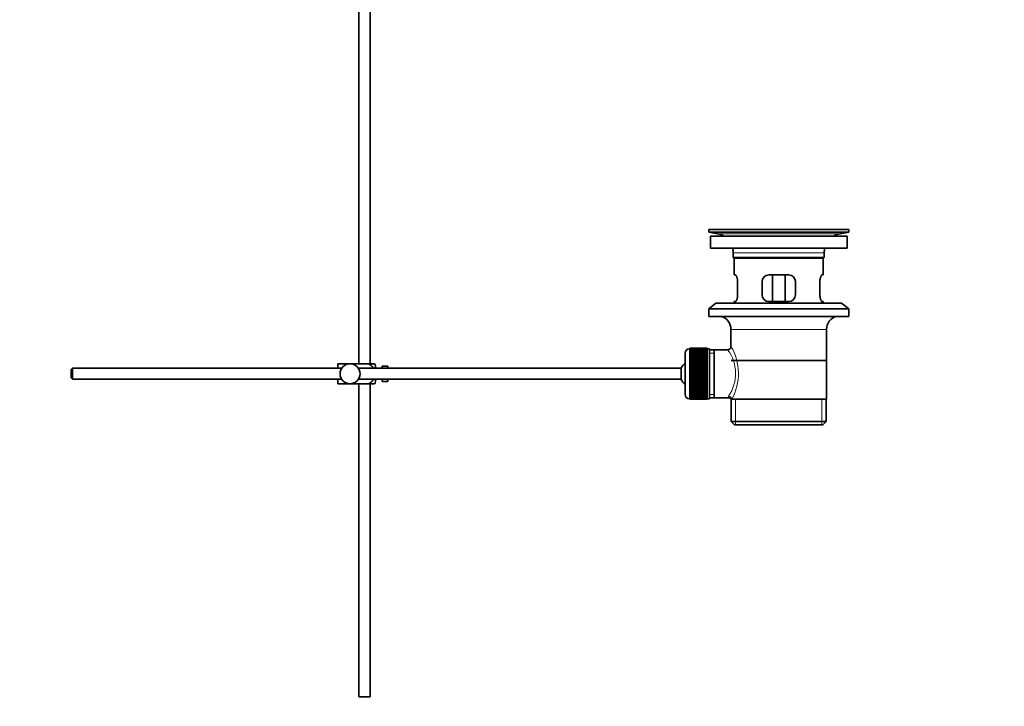
# Model space of a CAD drawing. Units: millimetres. Extents: x 0 to 1478, y 0 to 1758.
# Drawn here: x 1035 to 1478, y 679 to 989 of the extents above; entities that cross this region are included whole.
import ezdxf
from ezdxf import colors
from ezdxf.entities.mleader import LeaderData, LeaderLine
from ezdxf.math import Vec2, Vec3

# ---------------------------------------------------------------- set-up
doc = ezdxf.new("R2010")
doc.units = ezdxf.units.MM
doc.layers.add('DV5_Défaut', color=7, linetype='Continuous')
doc.layers.add('Défaut', color=7, linetype='Continuous')

# ---------------------------------------------------------------- blocks, each defined once
blk = doc.blocks.new('_DOT')
at = {"color": 0}
blk.add_line((0, 0), (-1, 0), dxfattribs=at)
at = {"color": 0, "const_width": 0.333}
blk.add_lwpolyline([(-0.1665, 0, 1), (0.1665, 0, 1)], format="xyb", close=True, dxfattribs=at)
blk = doc.blocks.new('SE4')
at = {"layer": 'DV5_Défaut', "color": 7, "linetype": 'Continuous', "lineweight": 35}
for p, q in [((1187.39, 1052.87), (1187.39, 833.67)), ((1192.39, 833.67), (1192.39, 1005.37)), ((1344.89, 894.17), (1407.89, 894.17)), ((1344.89, 894.17), (1344.89, 892.97)), ((1344.89, 892.97), (1407.89, 892.97)), ((1344.89, 892.97), (1348.78, 892.24)), ((1345.64, 891.17), (1407.14, 891.17)), ((1345.64, 891.17), (1345.64, 885.67)), ((1373.76, 894.17), (1373.76, 894.18)), ((1374.76, 894.2), (1374.76, 894.17)), ((1404, 892.24), (1407.89, 892.97)), ((1407.14, 885.67), (1407.14, 891.17)), ((1407.89, 892.97), (1407.89, 894.17)), ((1345.64, 885.67), (1407.14, 885.67)), ((1355.89, 883.67), (1355.89, 881.47)), ((1396.89, 881.47), (1396.89, 883.67)), ((1396.89, 881.47), (1355.89, 881.47)), ((1355.89, 881.47), (1356.19, 881.17)), ((1356.19, 881.17), (1396.59, 881.17)), ((1356.39, 881.17), (1356.39, 873.67)), ((1396.39, 873.67), (1396.39, 881.17)), ((1396.59, 881.17), (1396.89, 881.47)), ((1356.9, 873.67), (1356.39, 873.67)), ((1380.89, 873.67), (1371.89, 873.67)), ((1373.53, 861.67), (1373.53, 873.67)), ((1379.24, 873.67), (1379.24, 861.67)), ((1396.39, 873.67), (1395.87, 873.67)), ((1357.85, 864.67), (1357.85, 870.67)), ((1368.89, 870.67), (1368.89, 864.67)), ((1383.89, 864.67), (1383.89, 870.67)), ((1394.93, 870.67), (1394.93, 864.67)), ((1348.14, 860.97), (1344.89, 858.47)), ((1348.14, 860.97), (1404.64, 860.97)), ((1356.9, 861.67), (1356.39, 861.67)), ((1356.39, 861.67), (1356.39, 860.97)), ((1371.89, 861.67), (1380.89, 861.67)), ((1395.87, 861.67), (1396.39, 861.67)), ((1396.39, 860.97), (1396.39, 861.67)), ((1407.89, 858.47), (1404.64, 860.97)), ((1344.89, 858.47), (1407.89, 858.47)), ((1344.89, 858.47), (1344.89, 854.97)), ((1407.89, 854.97), (1407.89, 858.47)), ((1344.89, 854.97), (1407.89, 854.97)), ((1354.89, 849.17), (1354.89, 841.49)), ((1397.89, 817.67), (1397.89, 849.17)), ((1334.19, 838.42), (1334.19, 819.92)), ((1336.39, 840.42), (1336.19, 840.42)), ((1344.19, 840.67), (1336.39, 840.67)), ((1336.39, 840.64), (1336.39, 840.67)), ((1336.39, 840.6), (1336.39, 840.64)), ((1336.39, 840.64), (1344.19, 840.64)), ((1344.19, 840.6), (1336.39, 840.6)), ((1336.39, 840.52), (1336.39, 840.6)), ((1336.39, 840.44), (1336.39, 840.52)), ((1336.39, 840.52), (1344.19, 840.52)), ((1344.19, 840.44), (1336.39, 840.44)), ((1336.39, 840.31), (1336.39, 840.44)), ((1336.39, 840.19), (1336.39, 840.31)), ((1336.39, 840.31), (1344.19, 840.31)), ((1344.19, 840.19), (1336.39, 840.19)), ((1336.39, 840.02), (1336.39, 840.19)), ((1336.39, 839.85), (1336.39, 840.02)), ((1336.39, 840.02), (1344.19, 840.02)), ((1344.19, 839.85), (1336.39, 839.85)), ((1336.39, 839.63), (1336.39, 839.85)), ((1336.39, 839.43), (1336.39, 839.63)), ((1336.39, 839.63), (1344.19, 839.63)), ((1344.19, 839.43), (1336.39, 839.43)), ((1336.39, 839.16), (1336.39, 839.43)), ((1336.39, 838.92), (1336.39, 839.16)), ((1336.39, 839.16), (1344.19, 839.16)), ((1344.19, 838.92), (1336.39, 838.92)), ((1336.39, 838.61), (1336.39, 838.92)), ((1336.39, 838.33), (1336.39, 838.61)), ((1336.39, 838.61), (1344.19, 838.61)), ((1344.19, 838.33), (1336.39, 838.33)), ((1336.39, 837.98), (1336.39, 838.33)), ((1336.39, 837.68), (1336.39, 837.98)), ((1336.39, 837.98), (1344.19, 837.98)), ((1344.19, 840.64), (1344.19, 840.67)), ((1344.19, 840.64), (1344.19, 840.6)), ((1344.19, 840.52), (1344.19, 840.6)), ((1344.19, 840.52), (1344.19, 840.44)), ((1344.19, 840.31), (1344.19, 840.44)), ((1345.19, 840.42), (1344.19, 840.42)), ((1344.19, 840.31), (1344.19, 840.19)), ((1344.19, 840.02), (1344.19, 840.19)), ((1344.19, 840.02), (1344.19, 839.85)), ((1344.19, 839.63), (1344.19, 839.85)), ((1344.19, 839.63), (1344.19, 839.43)), ((1344.19, 839.16), (1344.19, 839.43)), ((1344.19, 839.16), (1344.19, 838.92)), ((1344.19, 838.61), (1344.19, 838.92)), ((1344.19, 838.61), (1344.19, 838.33)), ((1344.19, 837.98), (1344.19, 838.33)), ((1344.19, 837.98), (1344.19, 837.68)), ((1345.19, 840.42), (1345.19, 817.92)), ((1347.39, 840.02), (1345.19, 840.02)), ((1353.4, 840.02), (1347.39, 840.02)), ((1347.39, 818.32), (1347.39, 840.02)), ((1177.89, 833.67), (1183.39, 833.67)), ((1177.89, 831.67), (1177.89, 833.67)), ((1183.39, 833.67), (1191.75, 833.67)), ((1194.4, 833.67), (1191.75, 833.67)), ((1344.19, 837.68), (1336.39, 837.68)), ((1336.39, 837.28), (1336.39, 837.68)), ((1336.39, 836.95), (1336.39, 837.28)), ((1336.39, 837.28), (1344.19, 837.28)), ((1344.19, 836.95), (1336.39, 836.95)), ((1336.39, 836.52), (1336.39, 836.95)), ((1336.39, 836.18), (1336.39, 836.52)), ((1336.39, 836.52), (1344.19, 836.52)), ((1336.39, 836.18), (1344.19, 836.18)), ((1336.39, 836.16), (1336.39, 836.18)), ((1344.19, 836.16), (1336.39, 836.16)), ((1336.39, 835.7), (1336.39, 836.16)), ((1336.39, 835.37), (1336.39, 835.7)), ((1336.39, 835.7), (1344.19, 835.7)), ((1336.39, 835.37), (1344.19, 835.37)), ((1336.39, 835.31), (1336.39, 835.37)), ((1344.19, 835.31), (1336.39, 835.31)), ((1336.39, 834.82), (1336.39, 835.31)), ((1336.39, 834.5), (1336.39, 834.82)), ((1336.39, 834.82), (1344.19, 834.82)), ((1336.39, 834.5), (1344.19, 834.5)), ((1336.39, 834.41), (1336.39, 834.5)), ((1344.19, 834.41), (1336.39, 834.41)), ((1336.39, 833.9), (1336.39, 834.41)), ((1336.39, 833.59), (1336.39, 833.9)), ((1336.39, 833.9), (1344.19, 833.9)), ((1336.39, 833.59), (1344.19, 833.59)), ((1336.39, 833.48), (1336.39, 833.59)), ((1344.19, 833.48), (1336.39, 833.48)), ((1336.39, 832.94), (1336.39, 833.48)), ((1344.19, 837.28), (1344.19, 837.68)), ((1344.19, 837.28), (1344.19, 836.95)), ((1344.19, 836.52), (1344.19, 836.95)), ((1344.19, 836.52), (1344.19, 836.18)), ((1344.19, 836.18), (1344.19, 836.16)), ((1344.19, 835.7), (1344.19, 836.16)), ((1344.19, 835.7), (1344.19, 835.37)), ((1344.19, 835.37), (1344.19, 835.31)), ((1344.19, 834.82), (1344.19, 835.31)), ((1344.19, 834.82), (1344.19, 834.5)), ((1344.19, 834.5), (1344.19, 834.41)), ((1344.19, 833.9), (1344.19, 834.41)), ((1344.19, 833.9), (1344.19, 833.59)), ((1344.19, 833.59), (1344.19, 833.48)), ((1344.19, 832.94), (1344.19, 833.48)), ((1397.74, 835.17), (1355.04, 835.17)), ((1058.49, 831.67), (1057.89, 831.07)), ((1057.89, 831.07), (1057.89, 827.27)), ((1058.49, 831.67), (1058.49, 826.67)), ((1179.65, 831.67), (1058.49, 831.67)), ((1332.43, 831.67), (1187.13, 831.67)), ((1194.89, 831.67), (1194.89, 832.67)), ((1197.89, 831.67), (1197.89, 832.67)), ((1199.49, 832.67), (1197.89, 832.67)), ((1199.49, 832.63), (1199.49, 832.67)), ((1199.49, 832.63), (1200.49, 832.63)), ((1200.49, 831.67), (1200.49, 832.63)), ((1332.43, 831.67), (1332.43, 826.67)), ((1336.39, 832.65), (1336.39, 832.94)), ((1336.39, 832.94), (1344.19, 832.94)), ((1336.39, 832.65), (1344.19, 832.65)), ((1336.39, 832.5), (1336.39, 832.65)), ((1344.19, 832.5), (1336.39, 832.5)), ((1336.39, 831.95), (1336.39, 832.5)), ((1336.39, 831.67), (1336.39, 831.95)), ((1336.39, 831.95), (1344.19, 831.95)), ((1336.39, 831.67), (1344.19, 831.67)), ((1336.39, 831.5), (1336.39, 831.67)), ((1344.19, 831.5), (1336.39, 831.5)), ((1336.39, 830.94), (1336.39, 831.5)), ((1336.39, 830.68), (1336.39, 830.94)), ((1336.39, 830.94), (1344.19, 830.94)), ((1336.39, 830.68), (1344.19, 830.68)), ((1336.39, 830.48), (1336.39, 830.68)), ((1344.19, 830.48), (1336.39, 830.48)), ((1336.39, 829.92), (1336.39, 830.48)), ((1336.39, 829.67), (1336.39, 829.92)), ((1336.39, 829.92), (1344.19, 829.92)), ((1336.39, 829.67), (1344.19, 829.67)), ((1336.39, 829.45), (1336.39, 829.67)), ((1344.19, 829.45), (1336.39, 829.45)), ((1336.39, 828.88), (1336.39, 829.45)), ((1336.39, 828.66), (1336.39, 828.88)), ((1336.39, 828.88), (1344.19, 828.88)), ((1344.19, 832.94), (1344.19, 832.65)), ((1344.19, 832.65), (1344.19, 832.5)), ((1344.19, 831.95), (1344.19, 832.5)), ((1344.19, 831.95), (1344.19, 831.67)), ((1344.19, 831.67), (1344.19, 831.5)), ((1344.19, 830.94), (1344.19, 831.5)), ((1344.19, 830.94), (1344.19, 830.68)), ((1344.19, 830.68), (1344.19, 830.48)), ((1344.19, 829.92), (1344.19, 830.48)), ((1344.19, 829.92), (1344.19, 829.67)), ((1344.19, 829.67), (1344.19, 829.45)), ((1344.19, 828.88), (1344.19, 829.45)), ((1344.19, 828.88), (1344.19, 828.66)), ((1057.89, 827.27), (1058.49, 826.67)), ((1058.49, 826.67), (1179.65, 826.67)), ((1177.89, 824.67), (1177.89, 826.67)), ((1177.89, 824.67), (1183.39, 824.67)), ((1183.39, 824.67), (1191.75, 824.67)), ((1187.13, 826.67), (1332.43, 826.67)), ((1187.39, 824.67), (1187.39, 683.67)), ((1191.75, 824.67), (1194.4, 824.67)), ((1192.39, 683.67), (1192.39, 824.67)), ((1194.89, 825.67), (1194.89, 826.67)), ((1197.89, 825.67), (1197.89, 826.67)), ((1197.89, 825.67), (1199.49, 825.67)), ((1199.49, 825.71), (1199.49, 825.67)), ((1200.49, 825.71), (1199.49, 825.71)), ((1200.49, 825.71), (1200.49, 826.67)), ((1336.39, 828.66), (1344.19, 828.66)), ((1336.39, 828.42), (1336.39, 828.66)), ((1344.19, 828.42), (1336.39, 828.42)), ((1336.39, 827.86), (1336.39, 828.42)), ((1336.39, 827.66), (1336.39, 827.86)), ((1336.39, 827.86), (1344.19, 827.86)), ((1336.39, 827.66), (1344.19, 827.66)), ((1336.39, 827.4), (1336.39, 827.66)), ((1344.19, 827.4), (1336.39, 827.4)), ((1336.39, 826.84), (1336.39, 827.4)), ((1336.39, 826.67), (1336.39, 826.84)), ((1336.39, 826.84), (1344.19, 826.84)), ((1336.39, 826.67), (1344.19, 826.67)), ((1336.39, 826.38), (1336.39, 826.67)), ((1344.19, 826.38), (1336.39, 826.38)), ((1336.39, 825.84), (1336.39, 826.38)), ((1336.39, 825.69), (1336.39, 825.84)), ((1336.39, 825.84), (1344.19, 825.84)), ((1336.39, 825.69), (1344.19, 825.69)), ((1336.39, 825.4), (1336.39, 825.69)), ((1344.19, 825.4), (1336.39, 825.4)), ((1336.39, 824.86), (1336.39, 825.4)), ((1336.39, 824.75), (1336.39, 824.86)), ((1336.39, 824.86), (1344.19, 824.86)), ((1336.39, 824.75), (1344.19, 824.75)), ((1336.39, 824.44), (1336.39, 824.75)), ((1344.19, 824.44), (1336.39, 824.44)), ((1336.39, 823.92), (1336.39, 824.44)), ((1344.19, 828.66), (1344.19, 828.42)), ((1344.19, 827.86), (1344.19, 828.42)), ((1344.19, 827.86), (1344.19, 827.66)), ((1344.19, 827.66), (1344.19, 827.4)), ((1344.19, 826.84), (1344.19, 827.4)), ((1344.19, 826.84), (1344.19, 826.67)), ((1344.19, 826.67), (1344.19, 826.38)), ((1344.19, 825.84), (1344.19, 826.38)), ((1344.19, 825.84), (1344.19, 825.69)), ((1344.19, 825.69), (1344.19, 825.4)), ((1344.19, 824.86), (1344.19, 825.4)), ((1344.19, 824.86), (1344.19, 824.75)), ((1344.19, 824.75), (1344.19, 824.44)), ((1344.19, 823.92), (1344.19, 824.44)), ((1336.39, 823.84), (1336.39, 823.92)), ((1336.39, 823.92), (1344.19, 823.92)), ((1336.39, 823.84), (1344.19, 823.84)), ((1336.39, 823.52), (1336.39, 823.84)), ((1344.19, 823.52), (1336.39, 823.52)), ((1336.39, 823.03), (1336.39, 823.52)), ((1336.39, 822.97), (1336.39, 823.03)), ((1336.39, 823.03), (1344.19, 823.03)), ((1336.39, 822.97), (1344.19, 822.97)), ((1336.39, 822.64), (1336.39, 822.97)), ((1344.19, 822.64), (1336.39, 822.64)), ((1336.39, 822.18), (1336.39, 822.64)), ((1336.39, 822.16), (1336.39, 822.18)), ((1336.39, 822.18), (1344.19, 822.18)), ((1336.39, 822.16), (1344.19, 822.16)), ((1336.39, 821.82), (1336.39, 822.16)), ((1344.19, 821.82), (1336.39, 821.82)), ((1336.39, 821.39), (1336.39, 821.82)), ((1336.39, 821.39), (1344.19, 821.39)), ((1336.39, 821.06), (1336.39, 821.39)), ((1344.19, 821.06), (1336.39, 821.06)), ((1336.39, 820.66), (1336.39, 821.06)), ((1336.39, 820.66), (1344.19, 820.66)), ((1336.39, 820.36), (1336.39, 820.66)), ((1344.19, 820.36), (1336.39, 820.36)), ((1336.39, 820), (1336.39, 820.36)), ((1336.39, 820), (1344.19, 820)), ((1336.39, 819.73), (1336.39, 820)), ((1344.19, 823.92), (1344.19, 823.84)), ((1344.19, 823.84), (1344.19, 823.52)), ((1344.19, 823.03), (1344.19, 823.52)), ((1344.19, 823.03), (1344.19, 822.97)), ((1344.19, 822.97), (1344.19, 822.64)), ((1344.19, 822.18), (1344.19, 822.64)), ((1344.19, 822.18), (1344.19, 822.16)), ((1344.19, 822.16), (1344.19, 821.82)), ((1344.19, 821.39), (1344.19, 821.82)), ((1344.19, 821.39), (1344.19, 821.06)), ((1344.19, 820.66), (1344.19, 821.06)), ((1344.19, 820.66), (1344.19, 820.36)), ((1344.19, 820), (1344.19, 820.36)), ((1344.19, 820), (1344.19, 819.73)), ((1336.19, 817.92), (1336.39, 817.92)), ((1344.19, 819.73), (1336.39, 819.73)), ((1336.39, 819.42), (1336.39, 819.73)), ((1336.39, 819.42), (1344.19, 819.42)), ((1336.39, 819.18), (1336.39, 819.42)), ((1344.19, 819.18), (1336.39, 819.18)), ((1336.39, 818.91), (1336.39, 819.18)), ((1336.39, 818.91), (1344.19, 818.91)), ((1336.39, 818.71), (1336.39, 818.91)), ((1344.19, 818.71), (1336.39, 818.71)), ((1336.39, 818.49), (1336.39, 818.71)), ((1336.39, 818.49), (1344.19, 818.49)), ((1336.39, 818.32), (1336.39, 818.49)), ((1344.19, 818.32), (1336.39, 818.32)), ((1336.39, 818.15), (1336.39, 818.32)), ((1336.39, 818.15), (1344.19, 818.15)), ((1336.39, 818.02), (1336.39, 818.15)), ((1344.19, 818.02), (1336.39, 818.02)), ((1336.39, 817.9), (1336.39, 818.02)), ((1336.39, 817.9), (1344.19, 817.9)), ((1336.39, 817.81), (1336.39, 817.9)), ((1344.19, 817.81), (1336.39, 817.81)), ((1336.39, 817.74), (1336.39, 817.81)), ((1336.39, 817.74), (1344.19, 817.74)), ((1336.39, 817.7), (1336.39, 817.74)), ((1344.19, 817.7), (1336.39, 817.7)), ((1336.39, 817.67), (1336.39, 817.7)), ((1336.39, 817.67), (1344.19, 817.67)), ((1344.19, 819.42), (1344.19, 819.73)), ((1344.19, 819.42), (1344.19, 819.18)), ((1344.19, 818.91), (1344.19, 819.18)), ((1344.19, 818.91), (1344.19, 818.71)), ((1344.19, 818.49), (1344.19, 818.71)), ((1344.19, 818.49), (1344.19, 818.32)), ((1344.19, 818.15), (1344.19, 818.32)), ((1344.19, 818.15), (1344.19, 818.02)), ((1344.19, 817.9), (1344.19, 818.02)), ((1344.19, 817.92), (1345.19, 817.92)), ((1344.19, 817.9), (1344.19, 817.81)), ((1344.19, 817.74), (1344.19, 817.81)), ((1344.19, 817.74), (1344.19, 817.7)), ((1344.19, 817.67), (1344.19, 817.7)), ((1345.19, 818.32), (1347.39, 818.32)), ((1347.39, 818.32), (1353.65, 818.32)), ((1354.89, 817.67), (1355.3, 817.67)), ((1355.04, 817.67), (1355.04, 807.67)), ((1397.89, 817.67), (1355.3, 817.67)), ((1397.74, 807.67), (1397.74, 817.67)), ((1397.74, 807.67), (1355.04, 807.67)), ((1355.04, 807.67), (1356.54, 806.17)), ((1396.24, 806.17), (1397.74, 807.67)), ((1356.54, 806.17), (1396.24, 806.17)), ((1192.39, 683.67), (1187.39, 683.67))]:
    blk.add_line(p, q, dxfattribs=at)
at = {"layer": 'DV5_Défaut', "color": 7, "linetype": 'Continuous', "lineweight": 18}
for p, q in [((1348.78, 892.24), (1404, 892.24)), ((1378.76, 894.17), (1378.76, 894.18)), ((1355.89, 883.67), (1396.89, 883.67)), ((1354.89, 849.17), (1397.89, 849.17)), ((1336.19, 817.92), (1336.19, 840.42)), ((1345.19, 838.48), (1347.39, 838.48)), ((1345.19, 819.85), (1347.39, 819.85)), ((1356.91, 806.17), (1356.91, 817.67)), ((1395.86, 806.17), (1395.86, 817.67))]:
    blk.add_line(p, q, dxfattribs=at)
at = {"layer": 'DV5_Défaut', "color": 7, "linetype": 'Continuous', "lineweight": 35}
blk.add_circle((1183.39, 829.17), 4.5, dxfattribs=at)
for centre, radius, start, end in [((1347.17, 883.67), 8.72, 59.3385, 79.3603), ((1376.39, 817.81), 76.41, 91.2181, 91.9682), ((1376.39, 817.81), 76.41, 88.2183, 91.2182), ((1405.61, 883.67), 8.72, 100.6397, 120.6615), ((1347.17, 883.67), 8.72, 0, 13.2609), ((1405.61, 883.67), 8.72, 166.7391, 180), ((1371.89, 870.67), 3, 90, 180), ((1380.89, 870.67), 3, 0, 90), ((1371.89, 864.67), 3, 180, 270), ((1380.89, 864.67), 3, 270, 0), ((1348.89, 849.17), 6, 0, 75.1649), ((1403.89, 849.17), 6, 104.8351, 180), ((1336.19, 838.42), 2, 90, 180), ((1353.4, 841.5), 1.48, 270.1304, 359.5762), ((1190.73, 831.27), 4.39, 18.6358, 33.2071), ((1337.89, 829.17), 6, 128.0731, 155.3757), ((1190.73, 827.07), 4.39, 326.7706, 341.3642), ((1337.89, 829.17), 6, 204.6243, 231.9269), ((1336.19, 819.92), 2, 180, 270), ((1353.72, 816.9), 1.4, 31.6309, 92.8704)]:
    blk.add_arc(centre, radius, start, end, dxfattribs=at)
at = {"layer": 'DV5_Défaut', "color": 7, "linetype": 'Continuous', "lineweight": 18}
for centre, radius, start, end in [((1338.92, 829.23), 18.04, 325.7152, 36.7182), ((1334.03, 829.23), 24.21, 331.4843, 30.5142), ((1354.79, 818.44), 1.14, 146.7424, 186.0182)]:
    blk.add_arc(centre, radius, start, end, dxfattribs=at)
blk.add_ellipse((1353.83, 817.67), major_axis=(1.34, -0.68), ratio=0.915492, start_param=0.508148, end_param=2.007514, dxfattribs=at)
at = {"layer": 'DV5_Défaut', "color": 7, "linetype": 'Continuous', "lineweight": 35}
for points, knots in [([(1357.85, 870.67), (1357.85, 870.87), (1357.84, 871.07), (1357.81, 871.46), (1357.78, 871.66), (1357.72, 872.02), (1357.69, 872.19), (1357.6, 872.52), (1357.56, 872.67), (1357.46, 872.94), (1357.41, 873.07), (1357.3, 873.28), (1357.25, 873.37), (1357.15, 873.52), (1357.09, 873.57), (1356.99, 873.65), (1356.95, 873.67), (1356.9, 873.67)], [0, 0, 0, 0, 0.125, 0.125, 0.25, 0.25, 0.375, 0.375, 0.5, 0.5, 0.625, 0.625, 0.75, 0.75, 0.875, 0.875, 1, 1, 1, 1]), ([(1395.87, 873.67), (1395.83, 873.67), (1395.78, 873.65), (1395.68, 873.58), (1395.63, 873.52), (1395.52, 873.37), (1395.47, 873.28), (1395.37, 873.07), (1395.31, 872.94), (1395.22, 872.67), (1395.17, 872.52), (1395.09, 872.2), (1395.05, 872.02), (1394.99, 871.66), (1394.97, 871.47), (1394.94, 871.07), (1394.93, 870.87), (1394.93, 870.67)], [0, 0, 0, 0, 0.125, 0.125, 0.25, 0.25, 0.375, 0.375, 0.5, 0.5, 0.625, 0.625, 0.75, 0.75, 0.875, 0.875, 1, 1, 1, 1]), ([(1356.9, 861.67), (1356.95, 861.67), (1356.99, 861.69), (1357.09, 861.76), (1357.15, 861.82), (1357.25, 861.97), (1357.3, 862.06), (1357.41, 862.27), (1357.46, 862.39), (1357.56, 862.67), (1357.6, 862.82), (1357.69, 863.14), (1357.72, 863.32), (1357.78, 863.68), (1357.81, 863.87), (1357.84, 864.26), (1357.85, 864.47), (1357.85, 864.67)], [0, 0, 0, 0, 0.125, 0.125, 0.25, 0.25, 0.375, 0.375, 0.5, 0.5, 0.625, 0.625, 0.75, 0.75, 0.875, 0.875, 1, 1, 1, 1]), ([(1394.93, 864.67), (1394.93, 864.47), (1394.94, 864.27), (1394.97, 863.88), (1394.99, 863.68), (1395.05, 863.32), (1395.09, 863.15), (1395.17, 862.82), (1395.22, 862.67), (1395.31, 862.4), (1395.36, 862.27), (1395.47, 862.06), (1395.52, 861.97), (1395.63, 861.82), (1395.68, 861.76), (1395.78, 861.69), (1395.83, 861.67), (1395.87, 861.67)], [0, 0, 0, 0, 0.125, 0.125, 0.25, 0.25, 0.375, 0.375, 0.5, 0.5, 0.625, 0.625, 0.75, 0.75, 0.875, 0.875, 1, 1, 1, 1]), ([(1191.75, 833.67), (1192.64, 833.37), (1193.36, 832.67), (1193.82, 831.8), (1193.85, 831.74), (1193.87, 831.69)], [0, 0, 0, 0, 0.938663, 0.938663, 1, 1, 1, 1]), ([(1193.88, 826.65), (1193.85, 826.59), (1193.82, 826.53), (1193.35, 825.66), (1192.63, 824.97), (1191.75, 824.67)], [0, 0, 0, 0, 0.066506, 0.066506, 1, 1, 1, 1])]:
    blk.add_open_spline(points, degree=3, knots=knots, dxfattribs=at)

msp = doc.modelspace()

# ---------------------------------------------------------------- block references
at = {"layer": 'Défaut'}
msp.add_blockref('SE4', (0, 0), dxfattribs=at)

# ---------------------------------------------------------------- leaders
at = {"layer": 'Défaut', "color": 7, "linetype": 'Continuous', "lineweight": 18}
ml = msp.add_multileader_mtext('Standard', dxfattribs=at)
ml.set_content('{\\pxsm0.9;\\fSolid Edge ISO|b1||i0||c0|p34;\\W1.;23/12/2016\\P}', color=256)
ml.set_leader_properties()
ml.set_arrow_properties(name='DOT')
ml.build(insert=Vec2(0, 0))
ml.multileader.update_dxf_attribs({"leader_type": 0, "dogleg_length": 0, "arrow_head_size": 12})
ctx = ml.context
ctx.base_point, ctx.char_height, ctx.arrow_head_size, ctx.landing_gap_size = Vec3(1390.41, 1750.71), 12, 12, 4.2
notes = []
notes.append((ctx, [(0, (0, 0, 0), (0, 0), (1, 0), 1, [])]))
ctx.mtext.insert = Vec3(1392.41, 1756.83)
for ctx, leaders in notes:
    for number, flags, end, landing, length, lines in leaders:
        leader = LeaderData()
        leader.index, (leader.has_last_leader_line, leader.has_dogleg_vector, leader.attachment_direction) = number, flags
        leader.last_leader_point, leader.dogleg_vector, leader.dogleg_length = Vec3(end), Vec3(landing), length
        for number, points, colour, breaks in lines:
            line = LeaderLine()
            line.index, line.vertices, line.color, line.breaks = number, Vec3.list(points), colors.encode_raw_color(colour), breaks
            leader.lines.append(line)
        ctx.leaders.append(leader)

doc.saveas('drawing.dxf')
